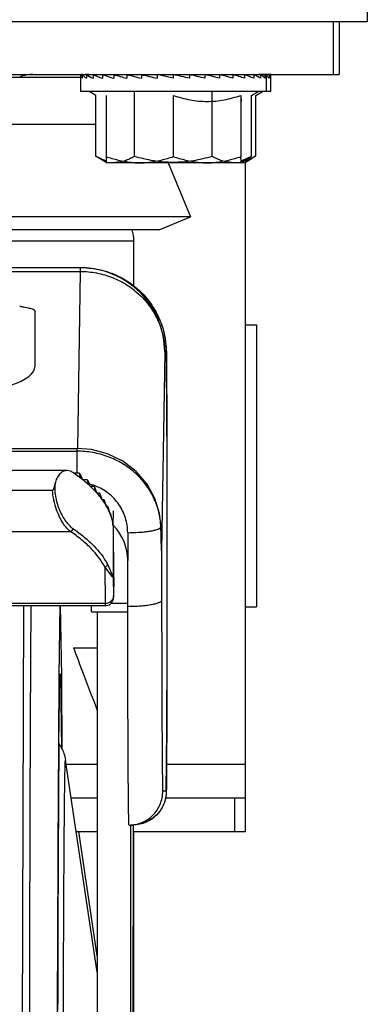
# Model space of a CAD drawing. Units: inches. Extents: x 0 to 17, y 0 to 11.
# Drawn here: x 8.3 to 8.4, y 2.4 to 2.7 of the extents above; entities that cross this region are included whole.
import ezdxf

# ---------------------------------------------------------------- set-up
doc = ezdxf.new("R2010")
doc.units = ezdxf.units.IN
doc.header["$LTSCALE"] = 0.935
doc.header["$MEASUREMENT"] = 0
doc.layers.get('0').update_dxf_attribs({"linetype": 'CONTINUOUS'})

msp = doc.modelspace()

# ---------------------------------------------------------------- linework, layer by layer
at = {"color": 7, "linetype": 'Continuous'}
for p, q in [((8.3747525931, 2.6648698604), (8.3747525931, 2.6615098604)), ((8.3747525931, 2.6615098604), (6.5318625931, 2.6615098604)), ((8.3658457453, 2.6615098604), (8.3658457453, 2.6479298604)), ((8.3674141209, 2.6615098604), (8.3674141209, 2.6479298604)), ((8.085849038, 2.6479298604), (8.3674141209, 2.6479298604)), ((8.152603556399999, 2.6471948604), (8.3004257511, 2.6471948604)), ((8.3004257511, 2.6434564229), (8.3004257511, 2.6478398541)), ((8.3004257546, 2.647839854), (8.3004260341, 2.6478663972)), ((8.3007707753, 2.6478525764), (8.3004260341, 2.6478663972)), ((8.3007713294, 2.6478663972), (8.3018354909, 2.6478231135)), ((8.3007713294, 2.6478663972), (8.3007713294, 2.6469017354)), ((8.3018951173, 2.6479160396), (8.301550376, 2.6479298604)), ((8.3018372514, 2.6478663972), (8.3025271114, 2.6478370174)), ((8.3018372514, 2.6478663972), (8.3018372514, 2.6469017354)), ((8.3018956714, 2.6479298604), (8.3023508449, 2.6479113467)), ((8.3018956714, 2.6479298604), (8.3018956714, 2.6478663972)), ((8.3035914126, 2.6478663972), (8.3044810312, 2.6478253297)), ((8.3035914126, 2.6478663972), (8.3035914126, 2.6469017354)), ((8.3059805136, 2.6478663972), (8.3063431044, 2.6478474982)), ((8.3059805136, 2.6478663972), (8.3059805136, 2.6469017354)), ((8.3089319629, 2.6478663972), (8.3090804979, 2.6478571864)), ((8.3089319629, 2.6478663972), (8.3089319629, 2.6469017354)), ((8.3123560821, 2.6478663972), (8.3123560821, 2.6469017354)), ((8.3125119022, 2.6478540075), (8.3133643834, 2.6477862244)), ((8.3161488311, 2.6478663972), (8.3161488311, 2.6469017354)), ((8.3243715565, 2.6469017354), (8.3201949692, 2.6478663972)), ((8.3201949692, 2.6478663972), (8.3201949692, 2.6469017354)), ((8.3243715565, 2.6478663972), (8.3243715565, 2.6469017354)), ((8.328551689500001, 2.6478663972), (8.328343532, 2.6478169805)), ((8.328551689500001, 2.6478663972), (8.328551689500001, 2.6469017354)), ((8.3326083569, 2.6478663972), (8.3326083569, 2.6469017354)), ((8.3364182991, 2.6478663972), (8.3356121188, 2.6478012096)), ((8.3364182991, 2.6478663972), (8.3364182991, 2.6469017354)), ((8.3398657528, 2.6478663972), (8.3398657528, 2.6469017354)), ((8.3428459689, 2.6478663972), (8.3428459689, 2.6469017354)), ((8.345268395, 2.6478663972), (8.345268395, 2.6469017354)), ((8.347059427000001, 2.6478663972), (8.3454156678, 2.6477961451)), ((8.347059427000001, 2.6478663972), (8.347059427000001, 2.6469017354)), ((8.3471392508, 2.6478663972), (8.347059571499999, 2.6478630038)), ((8.3481646452, 2.6478663972), (8.347118952899999, 2.6478237919)), ((8.348183769, 2.6479298604), (8.347138447799999, 2.6478851848)), ((8.3471392508, 2.6478663972), (8.3471392508, 2.6478092638)), ((8.3481646452, 2.6478663972), (8.3481646452, 2.6469017354)), ((8.348183769, 2.6479298604), (8.348183769, 2.6478663972)), ((8.3482635928, 2.6479298604), (8.3482025807, 2.647927262)), ((8.3485504681, 2.6478663972), (8.3482051728, 2.6478525542)), ((8.3492889872, 2.6479298604), (8.3482432948, 2.6478872551)), ((8.3485507475, 2.647839854), (8.3485504681, 2.6478663972)), ((8.3485507511, 2.6434564229), (8.3485504681, 2.6478663972)), ((8.3492889872, 2.6479298604), (8.3492889872, 2.6469651986)), ((8.3496748101, 2.6479298604), (8.3493295148, 2.6479160174)), ((8.3496750931, 2.6435198861), (8.3496748101, 2.6479298604)), ((8.3492217242, 2.6434564229), (8.3004259007, 2.6434564229)), ((8.304281229299999, 2.642467987), (8.3025692081, 2.6434564229)), ((8.3142998714, 2.6266444599), (8.3142998714, 2.6434564229)), ((8.3345068932, 2.6266444599), (8.3345068932, 2.6434564229)), ((8.3446952729, 2.642467987), (8.3464072941, 2.6434564229)), ((8.3458196149, 2.642467987), (8.347531636, 2.6434564229)), ((8.3496748101, 2.6435198861), (8.3485504681, 2.6435198861)), ((8.3492217242, 2.6435198861), (8.3492217242, 2.6434564229)), ((8.304281229299999, 2.6266444599), (8.304281229299999, 2.642467987)), ((8.3069394579, 2.6424681242), (8.3069394579, 2.6265241474)), ((8.324390252999999, 2.6424681242), (8.324390252999999, 2.6265241474)), ((8.3419390463, 2.6424681242), (8.3419390463, 2.6265241474)), ((8.3419390463, 2.6424681242), (8.341988456900001, 2.6409054085)), ((8.3446952729, 2.6266444599), (8.3446952729, 2.642467987)), ((8.3458196149, 2.6267079231), (8.3458196149, 2.642467987)), ((8.3043371333, 2.626611719), (8.304281229299999, 2.6266444599)), ((8.3069612764, 2.6254392452), (8.3043371761, 2.626612021)), ((8.3069882511, 2.6250814229), (8.304337176599999, 2.6266120215)), ((8.3069394579, 2.6265241474), (8.3069640513, 2.6253706152)), ((8.341963638500001, 2.6253706548), (8.3419390463, 2.6265241474)), ((8.3419882511, 2.6250814229), (8.3446393256, 2.6266120215)), ((8.3446382724, 2.6266119611), (8.3421346037, 2.6254896855)), ((8.343112593099999, 2.6251448861), (8.3448929307, 2.6261727645)), ((8.344849377000001, 2.6261939474), (8.3432589457, 2.6255531487)), ((8.3446952729, 2.6266444599), (8.3446378502, 2.6266148863)), ((8.3446952729, 2.6266444599), (8.3446382724, 2.6266119611)), ((8.3457626143, 2.6266754243), (8.344849377000001, 2.6261939474)), ((8.3458196149, 2.6267079231), (8.3457621922, 2.6266783495)), ((8.3458196149, 2.6267079231), (8.3457626143, 2.6266754243)), ((8.3069640513, 2.6253706152), (8.306975318500001, 2.6250816036)), ((8.3069763065, 2.6250642686), (8.306988456900001, 2.6249611104)), ((8.3431123873, 2.6249611104), (8.306988456900001, 2.6249611104)), ((8.3230193328, 2.6249611104), (8.3288134649, 2.6109546224)), ((8.3419752271, 2.6250758406), (8.341963638500001, 2.6253706548)), ((8.341988045299999, 2.6249611104), (8.3419752271, 2.6250758406)), ((8.3420001489, 2.625063799), (8.341988045299999, 2.6249611104)), ((8.3430970272, 2.6251254047), (8.3430879804, 2.6253706548)), ((8.3431123873, 2.6249611104), (8.3430970272, 2.6251254047)), ((8.343124490800001, 2.625063799), (8.3431123873, 2.6249611104)), ((8.343112593099999, 2.4515098604), (8.343112593099999, 2.6249611104)), ((8.3288134649, 2.6109546224), (8.124449693999999, 2.6109546224)), ((8.320727979900001, 2.6076098604), (8.3288134649, 2.6109546224)), ((8.320727979900001, 2.6076098604), (8.132535179, 2.6076098604)), ((8.3141315795, 2.593097643), (8.3141315795, 2.6047465689)), ((8.300621449600001, 2.5977640829), (8.1512221266, 2.5977640829)), ((8.2846009959, 2.5877584215), (8.2845089572, 2.5877562437)), ((8.2884891038, 2.572215791), (8.2884960595, 2.5865078568)), ((8.343112593099999, 2.5829348604), (8.3460175931, 2.5829348604)), ((8.3460175931, 2.5829348604), (8.3460175931, 2.5097848604)), ((8.3226244829, 2.5761456323), (8.3226264678, 2.5759708157)), ((8.3226264702, 2.575970494), (8.322683765499999, 2.5540140829)), ((8.322683765499999, 2.5540140829), (8.322683765499999, 2.4882140829)), ((8.1503688658, 2.550916428), (8.299397113200001, 2.550916428)), ((8.2968766366, 2.5451710569), (8.1523163116, 2.5451710569)), ((8.297726275, 2.5450234364), (8.2968768057, 2.5451699387)), ((8.2999397946, 2.544481393), (8.2985355631, 2.544481393)), ((8.2999397946, 2.544481393), (8.3000979043, 2.543694706)), ((8.3000979043, 2.543694706), (8.300176860499999, 2.5433014042)), ((8.3004274398, 2.5437728567), (8.3002352649, 2.5442538633)), ((8.300810500599999, 2.542811146), (8.3004274398, 2.5437728567)), ((8.300810500599999, 2.542811146), (8.300875664, 2.5427594941)), ((8.300810500599999, 2.542811146), (8.3008747936, 2.5427593609)), ((8.3020312003, 2.5427593609), (8.3008747936, 2.5427593609)), ((8.3020312003, 2.5427593609), (8.3021995955, 2.5419726711)), ((8.3021995955, 2.5419726711), (8.3022836782, 2.5415793721)), ((8.302463863, 2.5420508301), (8.3022831574, 2.5425318312)), ((8.3028241258, 2.5410891139), (8.302463863, 2.5420508301)), ((8.1560695031, 2.5400623362), (8.2930462741, 2.5400623362)), ((8.3028241258, 2.5410891139), (8.302879602400001, 2.5410374395)), ((8.3028241258, 2.5410891139), (8.3028787498, 2.5410373287)), ((8.3038027141, 2.5410373287), (8.3028787498, 2.5410373287)), ((8.3038027141, 2.5410373287), (8.3039815679, 2.5402506361)), ((8.3039815679, 2.5402506361), (8.3040708622, 2.53985734)), ((8.304184252, 2.5403288032), (8.304013898, 2.5408097991)), ((8.3045239337, 2.5393670817), (8.304184252, 2.5403288032)), ((8.3045239337, 2.5393670817), (8.304570302, 2.5393153873)), ((8.3045239337, 2.5393670817), (8.3045694637, 2.5393152966)), ((8.3052729353, 2.5393152966), (8.3045694637, 2.5393152966)), ((8.3052729353, 2.5393152966), (8.305462481900001, 2.5385286011)), ((8.305606380499999, 2.5386067762), (8.3054454629, 2.539087767)), ((8.3059272968, 2.5376450496), (8.305606380499999, 2.5386067762)), ((8.305462481900001, 2.5385286011), (8.3055571034, 2.5381353078)), ((8.3059272968, 2.5376450496), (8.3059650037, 2.537593337)), ((8.3059272968, 2.5376450496), (8.3059641765, 2.5375932645)), ((8.3064561799, 2.5375932645), (8.3059641765, 2.5375932645)), ((8.3064561799, 2.5375932645), (8.306656716, 2.536806566)), ((8.3067439077, 2.536884749), (8.3065916678, 2.5373657348)), ((8.306656716, 2.536806566), (8.3067568114, 2.5364132757)), ((8.307047564, 2.5359230175), (8.3067439077, 2.536884749)), ((8.307047564, 2.5359230175), (8.3070769495, 2.5358712879)), ((8.307047564, 2.5359230175), (8.3070761308, 2.5358712323)), ((8.3073632758, 2.5358712323), (8.307047564, 2.5358712323)), ((8.3073632758, 2.5358712323), (8.3075751639, 2.5350845307)), ((8.3077023319, 2.5348447351), (8.3074629252, 2.5356437027)), ((8.3075751639, 2.5350845307), (8.3076809126, 2.5346912436)), ((8.30789478, 2.5342009853), (8.3077023319, 2.5348447351)), ((8.30789478, 2.5342009853), (8.307916094600001, 2.5341492398)), ((8.30789478, 2.5342009853), (8.3079152818, 2.5341492002)), ((8.3080021112, 2.5341492002), (8.30789478, 2.5341492002)), ((8.3080021112, 2.5341492002), (8.3082257851, 2.5333624954)), ((8.3088155061, 2.5308080926), (8.3088774159, 2.5347110022)), ((8.308787438, 2.5308242808), (8.3087633053, 2.5175138906)), ((8.3089092996, 2.5175033742), (8.3088847763, 2.5307385762)), ((8.3213103801, 2.5254309624), (8.3213103404, 2.5254473478)), ((8.3125650098, 2.5098574532), (8.3125536978, 2.5218573774)), ((8.308908901, 2.5173687388), (8.308848649, 2.5126219571)), ((8.308908901, 2.5173687388), (8.3089093222, 2.5175058259)), ((8.3125642254, 2.5106896225), (8.3081826472, 2.5106896225)), ((8.306737307899999, 2.510110651), (8.257737884199999, 2.510110651)), ((8.2949222812, 2.5102488774), (8.2946436074, 2.491811922)), ((8.295411999299999, 2.4918125745), (8.2951346134, 2.5102141371)), ((8.3031785943, 2.508514132), (8.3031674234, 2.5100978853)), ((8.3031785943, 2.5085140829), (8.3125668036, 2.5085140829)), ((8.304650174099999, 2.5085140829), (8.304650174099999, 2.3424735079)), ((8.3125663632, 2.5084944564), (8.3125650098, 2.5098574532)), ((8.343112593099999, 2.5097848604), (8.3460175931, 2.5097848604)), ((8.2984915122, 2.4991690829), (8.304650174099999, 2.4991690829)), ((8.2946436074, 2.491811922), (8.2942727935, 2.4068019118)), ((8.304650174099999, 2.4150622492), (8.2964277087, 2.4699991608)), ((8.2978854, 2.4602598604), (8.304650174099999, 2.4602598604)), ((8.3223875949, 2.4602598604), (8.343112593099999, 2.4602598604)), ((8.3128982479, 2.4532140829), (8.3138064622, 2.4532140829)), ((8.3134000712, 2.3424735079), (8.3134000712, 2.4532140829)), ((8.3138799925, 2.3704738591), (8.3140252092, 2.453213699)), ((8.2991950217, 2.4515098604), (8.304650174099999, 2.4515098604)), ((8.304650174099999, 2.4192793476), (8.2998236381, 2.4515098604)), ((8.3140222188, 2.4515098604), (8.343112593099999, 2.4515098604)), ((8.3141770901, 2.3711110291), (8.3141770901, 2.4515098604))]:
    msp.add_line(p, q, dxfattribs=at)
at = {"color": 9, "linetype": 'Continuous'}
for p, q in [((8.1478575876, 2.6350330748), (8.304281229299999, 2.6350330748)), ((8.2346024262, 2.6047465829), (8.3141305505, 2.6047465829)), ((8.3002398823, 2.5976570127), (8.300219307899999, 2.5968067201)), ((8.300250374099999, 2.5977640829), (8.3002398823, 2.5976570127)), ((8.151191060499999, 2.5968067201), (8.300219307899999, 2.5968067201)), ((8.300219307899999, 2.5968067201), (8.2994913505, 2.5509149332)), ((8.319524516900001, 2.5868646329), (8.3198213747, 2.5864544658)), ((8.3198020247, 2.5864544658), (8.3198213747, 2.5864544658)), ((8.3210916599, 2.5838370018), (8.3198213747, 2.5864544658)), ((8.3221601164, 2.5758540829), (8.3213443986, 2.5244297214)), ((8.3221601164, 2.5758540829), (8.3226261539, 2.5758540829)), ((8.3226264678, 2.5759708157), (8.3226269841, 2.5758540829)), ((8.3226463958, 2.572567589), (8.322646215399999, 2.5726053909)), ((8.3226620029, 2.5686608686), (8.322646405499999, 2.572569593)), ((8.3226625362, 2.5684959506), (8.3226620029, 2.5686608686)), ((8.3226730433, 2.5645098063), (8.3226625362, 2.5684959506)), ((8.322674485599999, 2.5637999797), (8.3226730433, 2.5645098063)), ((8.322681166499999, 2.5591866908), (8.322674485599999, 2.5637999797)), ((8.322681216, 2.559131385), (8.322681144299999, 2.5591857706)), ((8.3226836626, 2.5540140829), (8.3226812199, 2.5591315468)), ((8.1503597498, 2.550191688), (8.2993879973, 2.550191688)), ((8.151473576699999, 2.5293487455), (8.2976934615, 2.5293487455)), ((8.308785636, 2.5308516264), (8.3087614153, 2.5174926707)), ((8.3125469198, 2.5290475509), (8.3125536978, 2.5218573774)), ((8.321219362699999, 2.5305613033), (8.3211643493, 2.5303934136)), ((8.3212850503, 2.5258784768), (8.3213101064, 2.5254537024)), ((8.3212933225, 2.5256594399), (8.3212850512, 2.5258784774)), ((8.3212850534, 2.5258784736), (8.3213061571, 2.5254301944)), ((8.3213103912, 2.5252854268), (8.3212933225, 2.5256594399)), ((8.3213061571, 2.5254301944), (8.321312089500001, 2.5253303377)), ((8.3213443986, 2.5244297214), (8.3213565617, 2.5115270319)), ((8.3072902433, 2.5208513587), (8.3087614152, 2.5174926709)), ((8.306600620800001, 2.5201532106), (8.3067223137, 2.5106751054)), ((8.3085199804, 2.517655064), (8.306600620800001, 2.5201532106)), ((8.3087428006, 2.5173768101), (8.3085199804, 2.517655064)), ((8.3087633053, 2.5175138906), (8.3088258876, 2.5126396363)), ((8.308908901, 2.5173687388), (8.308909081, 2.5173981976)), ((8.3089090454, 2.5173953924), (8.308908901, 2.5173687388)), ((8.308909081, 2.5173981976), (8.3089092996, 2.5175033742)), ((8.3067223137, 2.5106751054), (8.2577228899, 2.5106751054)), ((8.3067223137, 2.5106751054), (8.306737307899999, 2.5101105787)), ((8.308848793400001, 2.5126486108), (8.3088374936, 2.5122106718)), ((8.308848649, 2.5126219571), (8.308848793400001, 2.5126486108)), ((8.2855239705, 2.5102604817), (8.2851305377, 2.3822489243)), ((8.294684695499999, 2.4745113357), (8.2949556719, 2.4916683887)), ((8.295099582999999, 2.4916757811), (8.2953840552, 2.4730099409)), ((8.322681296799999, 2.4831770721), (8.3226836626, 2.4882140829)), ((8.3226746149, 2.4784948002), (8.3226808651, 2.4827412517)), ((8.3226808651, 2.4827412517), (8.322681296799999, 2.4831770721)), ((8.3225563593, 2.4619640829), (8.3226731946, 2.4777901211)), ((8.3226731946, 2.4777901211), (8.3226746149, 2.4784948002)), ((8.2964078566, 2.4700654625), (8.2964277087, 2.4699991608)), ((8.296575778300001, 2.4690098604), (8.304650174099999, 2.4690098604)), ((8.3226432136, 2.4690098604), (8.343112593099999, 2.4690098604)), ((8.3225563593, 2.4619640829), (8.321648145, 2.4619640829)), ((8.3402864574, 2.4602598604), (8.3402864574, 2.4515098604))]:
    msp.add_line(p, q, dxfattribs=at)
at = {"color": 7, "linetype": 'Continuous'}
for points in [[(8.3226244829, 2.5761456323), (8.3226197972, 2.5763733875), (8.3226122911, 2.5766132409), (8.3226016, 2.5768643654), (8.322587373, 2.577125977), (8.3225692877, 2.5773971309), (8.3225470968, 2.577676335), (8.3225206242, 2.5779619804), (8.322489748999999, 2.5782526066), (8.322454333, 2.5785476015), (8.322414249400001, 2.578846688), (8.3223693796, 2.5791495616), (8.322319613200001, 2.5794558667), (8.3222648497, 2.5797651933), (8.3222049997, 2.5800770717), (8.322139985, 2.5803909734), (8.322069755800001, 2.5807063288), (8.3219943075, 2.5810225737), (8.3219136839, 2.5813391079), (8.321827986799999, 2.58165528), (8.321737436, 2.5819702079), (8.3216421999, 2.5822833974), (8.321542430900001, 2.5825945736), (8.321438390800001, 2.5829031858), (8.321330402300001, 2.5832085236), (8.3212188664, 2.5835096854), (8.3211042858, 2.5838055424), (8.3209874457, 2.5840944121), (8.320870152000001, 2.5843725883), (8.3207545506, 2.5846362586), (8.3206427791, 2.5848822539), (8.3205365291, 2.585108725), (8.3204370045, 2.5853146578), (8.3203455009, 2.5854988312), (8.3202626203, 2.5856616259), (8.320188261, 2.5858047401), (8.320121221399999, 2.58593155), (8.320060353999999, 2.586044735), (8.3200050443, 2.5861457963), (8.3199546484, 2.5862361998), (8.3199089226, 2.5863166193), (8.3198676998, 2.5863875502), (8.3198298351, 2.5864510519), (8.3197928779, 2.5865110509), (8.3197507129, 2.5865764316), (8.3196847682, 2.5866710195), (8.3195442639, 2.5868437106)], [(8.321218830800001, 2.5305615478), (8.320840241299999, 2.5339884142), (8.3196311785, 2.5379144977), (8.3175811626, 2.5416206497), (8.314759418, 2.5448927527), (8.3112861836, 2.5475607533), (8.3073359019, 2.5494924395), (8.303140026900001, 2.5506079465), (8.2993971117, 2.5509164268)], [(8.3213101294, 2.5254544731), (8.3212882921, 2.5270019098), (8.321251200399999, 2.5290823599), (8.3212193554, 2.5305616308)]]:
    msp.add_lwpolyline(points, dxfattribs=at)
for centre, radius, start, end in [((8.2879515795, 2.6391798604), 0.00875, 90, 112.4077179167), ((8.3024772371, 2.6458783744), 0.002051486, 90, 103.5918829745), ((8.3464992651, 2.6458783744), 0.002051486, 76.915233199, 90), ((8.347623607100001, 2.6458783744), 0.002051486, 86.41598156899998, 90), ((8.3391606563, 2.6349031298), 0.0098720462, 286.8079649314, 287.5326571973), ((8.385630669, 2.6266506781), 0.0425619409, 181.2885945098, 181.7233939892), ((8.3402846117, 2.6349678346), 0.009873346600000001, 286.8176213226, 287.5326256499), ((8.3109523076, 2.625299574), 0.0039829578, 183.1371214948, 183.3868951312), ((8.3156799579, 2.6480370071), 0.0230759016, 264.2743218781, 269.9625018194), ((8.3156482584, 2.6480447658), 0.0230836614, 270.041195423, 275.7269693914), ((8.3331797939, 2.648295401), 0.0233342955, 264.3061389228, 269.9628143997), ((8.3331480025, 2.648303245), 0.0233421406, 270.0408621756, 275.6951452961), ((8.3380268889, 2.6252996667), 0.0039802548, 356.6026930494001, 356.8575868693001), ((8.337449271799999, 2.6253934867), 0.005684787199999999, 356.6752813048, 357.3800485892), ((8.3031940795, 2.6047465689), 0.0109375, 0, 15.1845674045), ((8.3006213849, 2.5756342795), 0.0221298034, 86.94899430230001, 89.9998323218), ((8.2845793278, 2.5867962805), 0.0009623849, 83.9204530815, 88.7098782163), ((8.2845801306, 2.5868048665), 0.0009537622, 81.5089713083, 83.91377893470002), ((8.3007197396, 2.5759052483), 0.0218041187, 28.9350372383, 30.2829629635), ((8.2719908418, 2.5056810831), 0.0470120546, 55.6219104369, 56.80966909390001), ((8.2744356587, 2.5092464077), 0.042689018, 52.9154041609, 55.62810306310001), ((8.2767660613, 2.5140823414), 0.0382246551, 52.12210055799999, 52.68108702200001), ((8.2770462214, 2.5127513253), 0.0383188438, 51.6712940887, 52.86923650130001), ((8.279330274500001, 2.5156234763), 0.034649203, 48.51292104760001, 51.5512130325), ((8.281402205900001, 2.519662373), 0.0309681491, 47.60236835919999, 48.23047604560001), ((8.2816798756, 2.518323275), 0.031070287, 47.1149576753, 48.4605743438), ((8.2837131041, 2.5204983697), 0.0280928469, 43.55944154149999, 46.97985462939999), ((8.2855010418, 2.5238386752), 0.025114635, 42.51213841640001, 43.22035461050001), ((8.285778175399999, 2.5224976967), 0.0252186361, 41.9841770868, 43.5008762169), ((8.287540141000001, 2.5240718641), 0.022855883, 37.9744183973, 41.8313991207), ((8.2890223351, 2.5268138736), 0.0205028677, 36.772754434, 37.5707214073), ((8.2893012246, 2.5254756213), 0.0206039137, 36.2022057793, 37.910598806), ((8.2907750579, 2.5265453777), 0.0187827542, 31.6931635491, 36.0291643689), ((8.292216311799999, 2.5274585393), 0.0170766926, 29.7142260708, 31.6267521663), ((8.2933047846, 2.528075123), 0.0158256979, 25.3259006597, 29.5133885043), ((8.2941704885, 2.5284993708), 0.0148617242, 24.6221456541, 25.275188908), ((8.2944973577, 2.5286483504), 0.0145025059, 22.5118295437, 24.6251111122), ((8.2953571977, 2.5290000942), 0.0135734886, 17.0027070536, 22.2936207608), ((8.2960521133, 2.5292256769), 0.0128429889, 15.9376488508, 16.9468627613), ((8.296234589500001, 2.5292776613), 0.0126532525, 14.6551968383, 15.9381927437), ((8.296731727300001, 2.5294025131), 0.012140702, 6.8551636164, 14.6787309842), ((8.308526816, 2.5308207955), 0.0002606498, 0.7560188517, 6.793127039400001), ((1.8465530392, 2.4358511504), 6.449101764500001, 0.3280165049, 0.4971845341), ((8.3138063641, 2.4619088066), 0.0086947238, 270.0006468735, 271.4461411798), ((40.0448724327, 2.3451972356), 31.750659404, 179.8888309653, 180.0027666569)]:
    msp.add_arc(centre, radius, start, end, dxfattribs=at)
at = {"color": 9, "linetype": 'Continuous'}
for centre, radius, start, end in [((8.300250245299999, 2.5758542117), 0.0219098712, 359.9996631122, 89.9996631082), ((8.3010175185, 2.5758490211), 0.0216050686, 15.8291664238, 21.6987916177), ((8.3008383308, 2.5758049636), 0.0217894799, 8.524086819, 15.8121002255), ((8.300775768400001, 2.575805316), 0.0218513011, 0.5437498385000001, 8.498857616799999), ((8.3010946627, 2.5758113953), 0.0215323636, 0.1135881598, 0.5356269143), ((6.870605664299999, 2.5656269057), 1.4520573364, 0.275426693, 0.403550825), ((9.4133784712, 2.5446484853), 1.1140042648, 179.7149021674, 180.0083770234), ((8.312735294500001, 2.5503863276), 0.0133487163, 177.7240933888, 180.8354677759999), ((8.2993784304, 2.528751127), 0.0132853848, 74.2908855341, 75.75040602), ((8.299370031, 2.5287221022), 0.0133155997, 70.20971961859999, 74.28990840979999), ((8.2993708482, 2.5287244407), 0.0133131226, 69.02564518310002, 70.20962104600001), ((8.3027038083, 2.5298470703), 0.0184686266, 1.6952013955, 2.187651221), ((7.999387209, 2.519532033), 0.3219603975, 1.1294806275, 1.9332482241), ((8.308966809, 2.5243660044), 0.0123777536, 0.2949430631, 4.2592374792), ((8.3209695531, 2.5253207824), 0.0003426669999999999, 354.0778057361, 1.599843771), ((8.3069136864, 2.5243629532), 0.0144308667, 0.2650950451, 3.8442637113), ((8.3086055078, 2.5175172513), 0.0001578333, 351.0404174977, 358.7799308888), ((8.308180739500001, 2.5174746859), 0.0005809542, 358.4781373454001, 1.7740045369), ((8.307730660499999, 2.5175208776), 0.0010326685, 356.5790445819, 359.6123375312999), ((21.6587260215, 2.4224945059), 13.3716121984, 179.6243925956, 179.759303651), ((41.5238058256, 2.3503344314), 33.2368217719, 179.7787702204, 180.0114987776), ((19.5333326604, 2.3891796697), 11.238971909, 179.564978778, 179.910615482), ((8.313806356, 2.4618899596), 0.0086758767, 270.0007018083, 271.4501562218)]:
    msp.add_arc(centre, radius, start, end, dxfattribs=at)
at = {"color": 7, "linetype": 'Continuous'}
for centre, major_axis, ratio, start_param, end_param in [((8.3244882511, 2.6469017354), (0.0240614505, -0.0009892176), 0.2271883884, -3.1322527253, -2.9625694653), ((8.3244882511, 2.6469017354), (0.0240587517, -0.0019666814), 0.2159502132, -2.9542583879, -2.7797254627), ((8.325612593099999, 2.6469651986), (0.0240614505, -0.0009892176), 0.2271883884, -3.1322527253, -3.1200087583), ((8.3244882511, 2.6469017354), (0.0240558158, -0.0028672092), 0.1977966731, -2.7738054776, -2.5992725524), ((8.325612593099999, 2.6469651986), (0.0240587517, -0.0019666814), 0.2159502132, -2.9542583879, -2.9418003633), ((8.3244882511, 2.6469017354), (0.0240540944, -0.0036618658), 0.1736721083, -2.5964107945, -2.4218778693), ((8.3244882511, 2.6469017354), (0.024054344, -0.004330277899999999), 0.1446680663, -2.4222732688, -2.2477403436), ((8.3244882511, 2.6469017354), (0.0240563553, -0.0048595443), 0.1118957427, -2.2511778543, -2.0766449291), ((8.3244882511, 2.6469017354), (0.0240591659, -0.0052422936), 0.0764073504, -2.0825977748, -1.9080648496), ((8.3244882511, 2.6469017354), (0.0240615445, -0.0054747421), 0.0391675461, -1.9158002558, -1.7412673306), ((8.3244882511, 2.6469017354), (0.0240616417, -0.0054832109), 0.0370647538, 7.6927445571, 7.8672774823), ((8.3244882511, 2.6469017354), (0.0240593206, -0.0052591785), 0.0743752895, 7.5260218707, 7.7005547959), ((8.3244882511, 2.6469017354), (0.0240565017, -0.004884707600000001), 0.1099855087, 7.357561529400001, 7.5320944546), ((8.3244882511, 2.6469017354), (0.0240544158, -0.0043634314), 0.1429356211, 7.1866220766, 7.361155001799999), ((8.3244882511, 2.6469017354), (0.0240540541, -0.0037024739), 0.1721779477, 7.0126626298, 7.187195555), ((8.3244882511, 2.6469017354), (0.0240556772, -0.0029143749), 0.1966030002, 6.835447940700001, 7.0099808659), ((8.3244882511, 2.6469017354), (0.0240585799, -0.0020190512), 0.2151151818, 6.6551518213, 6.8296847465), ((8.3244882511, 2.6469017354), (0.0240613333, -0.0010449614), 0.2267580351, 6.4724154703, 6.6469483955), ((8.3244882511, 2.6469017354), (0.0240624991, -2.84578e-05), 0.2308651705, 6.2883080082, 6.462840933400001), ((8.325612593099999, 2.6469651986), (0.0240613333, -0.0010449614), 0.2267580351, 6.633481020700001, 6.6469483955), ((8.325612593099999, 2.6469651986), (0.0240613333, -0.0010449614), 0.2267580351, 6.4724154703, 6.5991501954), ((8.325612593099999, 2.6469651986), (0.0240624991, -2.84578e-05), 0.2308651705, 6.2883080082, 6.462840933400001), ((8.2662290844, 2.5721813989), (0.0222600161, 3.94441e-05), 0.3169869577, -0.7694241307999999, -0.000715986), ((8.2993938525, 2.5218573774), (0.0131517194, -0.0004686374), 0.9870127123000002, 6.319271666100001, 7.087481020599999), ((8.3026737152, 2.4882140829), (-0.0041822834, 0.0109549857), 0.0042327439, -0.0016159327, 2.0744679545)]:
    msp.add_ellipse(centre, major_axis=major_axis, ratio=ratio, start_param=start_param, end_param=end_param, dxfattribs=at)
for points, knots in [([(8.324390252999999, 2.6424681242), (8.3251018549, 2.6422315831), (8.3265354642, 2.6417981692), (8.328721396599999, 2.6412965366), (8.330934881900001, 2.6409785599), (8.3331646495, 2.6408687573), (8.3353944405, 2.640978345), (8.337607905499999, 2.6412965331), (8.3397938074, 2.641798267), (8.3412274459, 2.6422315836), (8.3419390463, 2.6424681242)], [0, 0, 0, 0, 0.1256874908, 0.2508487986, 0.3755575395, 0.4999998709, 0.6244422271, 0.749151259, 0.8743127725, 1, 1, 1, 1]), ([(8.313377774600001, 2.6250762321), (8.3122851186, 2.625185545), (8.3101066918, 2.6255589319), (8.3079874932, 2.6261738172), (8.3069394579, 2.6265241474)], [0, 0, 0, 0, 0.4984277469, 1, 1, 1, 1]), ([(8.3142998714, 2.6266444599), (8.3138995681, 2.6264113841), (8.3130943148, 2.6259832751), (8.3118451748, 2.6254789181), (8.3105752984, 2.6251562975), (8.309715442, 2.6250814229), (8.3092905503, 2.6250814229)], [0, 0, 0, 0, 0.2618763959, 0.5147891979, 0.7597889385, 1, 1, 1, 1]), ([(8.3244033823, 2.6250814229), (8.3235487167, 2.6250814229), (8.3218385208, 2.6251551742), (8.3184440049, 2.6255777012), (8.3159414216, 2.6261705796), (8.3142998714, 2.6266444599)], [0, 0, 0, 0, 0.2500544628, 0.5001105252, 1, 1, 1, 1]), ([(8.324390252999999, 2.6265241474), (8.3233421866, 2.6261738068), (8.3212229514, 2.6255587862), (8.319044419099999, 2.6251856402), (8.317951733500001, 2.6250763217)], [0, 0, 0, 0, 0.5015728124000001, 1, 1, 1, 1]), ([(8.3308647253, 2.6250762321), (8.329766038099999, 2.6251855346), (8.32757572, 2.6255588309), (8.3254443251, 2.6261737669), (8.324390252999999, 2.6265241474)], [0, 0, 0, 0, 0.498494238, 1, 1, 1, 1]), ([(8.3345068932, 2.6266444599), (8.3328653387, 2.6261705784), (8.3303627117, 2.6255780563), (8.3269682842, 2.6251545913), (8.3252580502, 2.6250814229), (8.3244033823, 2.6250814229)], [0, 0, 0, 0, 0.4998895314, 0.7499454737000001, 1, 1, 1, 1]), ([(8.339601083, 2.6250814229), (8.3391690417, 2.6250814229), (8.3382951651, 2.6251564026), (8.3370040197, 2.6254786379), (8.3357336892, 2.6259828255), (8.334914232200001, 2.6264112388), (8.3345068932, 2.6266444599)], [0, 0, 0, 0, 0.2406107581, 0.4858067947999999, 0.7385950054000001, 1, 1, 1, 1]), ([(8.3419390463, 2.6265241474), (8.340884942899999, 2.6261737565), (8.3387535109, 2.625558685), (8.3365630873, 2.6251856298), (8.3354643701, 2.6250763217)], [0, 0, 0, 0, 0.5015062937, 1, 1, 1, 1]), ([(8.3017992421, 2.597732715), (8.303597570700001, 2.5976363814), (8.3071857871, 2.5969951688), (8.3121568339, 2.5947472072), (8.3164294402, 2.5913541218), (8.3186403247, 2.5884558261), (8.319548589, 2.5869004301)], [0, 0, 0, 0, 0.250003915, 0.4999820474, 0.7499600671, 1, 1, 1, 1]), ([(8.2847209579, 2.5877481745), (8.2850096575, 2.58770507), (8.2855525687, 2.5876179822), (8.2863114043, 2.5874738421), (8.2869612032, 2.5873252514), (8.2874990238, 2.5871725396), (8.2878720711, 2.5870370002), (8.288111969700001, 2.5869217079), (8.288322191, 2.5867996832), (8.2884961107, 2.5866436322), (8.288496001, 2.5865078569)], [0, 0, 0, 0, 0.2149283856, 0.4048178539, 0.568600904, 0.7056756218000001, 0.8159434201000001, 0.8611768502, 0.900027395, 1, 1, 1, 1]), ([(8.2968766478, 2.5451709195), (8.2967185391, 2.5451709537), (8.2963986471, 2.5451392992), (8.2957593016, 2.5449421034), (8.294988313300001, 2.5444147641), (8.294238780299999, 2.5434142006), (8.29390214, 2.5425822744), (8.2937653192, 2.542119065)], [0, 0, 0, 0, 0.1018078223, 0.2053625659, 0.4282511569, 0.6889953773999999, 1, 1, 1, 1]), ([(8.2937653192, 2.542119065), (8.2937166698, 2.5419543429), (8.2936482646, 2.5417024891), (8.293562275700001, 2.5413609314), (8.293496793400001, 2.5410951521), (8.2934282576, 2.5408233829), (8.2933526534, 2.5405482144), (8.2932714278, 2.5403155703), (8.2931838339, 2.5401437931), (8.2930971509, 2.5400622953), (8.2930462741, 2.5400623362)], [0, 0, 0, 0, 0.2323224319, 0.352925683, 0.476395272, 0.6026604364, 0.731691025, 0.8636470692, 0.9311824926000001, 1, 1, 1, 1]), ([(8.306737307899999, 2.510110651), (8.3069582227, 2.510110651), (8.3074028774, 2.5101815194), (8.308000399700001, 2.5104890152), (8.3083948044, 2.5108880864), (8.308622791900001, 2.5112663978), (8.3087710273, 2.5116301826), (8.3088321634, 2.5119634717), (8.3088422287, 2.5122432653), (8.3088459491, 2.5124237353), (8.308847738099999, 2.5125501996), (8.308848649, 2.5126219571)], [0, 0, 0, 0, 0.1791113465, 0.3579164267, 0.5363910664, 0.6258246917, 0.7147934698999999, 0.8536584244, 0.8974543655, 0.9418164189, 1, 1, 1, 1]), ([(8.3128982479, 2.4532140829), (8.3128964659, 2.4532140829), (8.3128931382, 2.4532208823), (8.312890448400001, 2.4532318965), (8.3128868034, 2.4532523725), (8.3128816968, 2.4532940484), (8.3128755009, 2.4533666574), (8.312868594700001, 2.4534768887), (8.3128615768, 2.4536187196), (8.312854532200001, 2.4537918302), (8.3128474714, 2.4539962746), (8.3128374528, 2.4543311947), (8.312825330599999, 2.4548272963), (8.3128115339, 2.4555148478), (8.3127978386, 2.4563244539), (8.3127842809, 2.4572546865), (8.3127708995, 2.4583038588), (8.3127577249, 2.4594700421), (8.3127447875, 2.460751165), (8.3127272373, 2.46268232), (8.312706395700001, 2.4653645705), (8.3126835099, 2.468891125), (8.3126621028, 2.4728093268), (8.3126423486, 2.4770908791), (8.312624395, 2.4817050162), (8.3126083858, 2.4866182746), (8.3125944339, 2.491795293), (8.3125784707, 2.4991166803), (8.3125703136, 2.5047083137), (8.3125663632, 2.5084944564)], [0, 0, 0, 0, 9.670200000000001e-05, 0.0003207353, 0.0006837422000000001, 0.0011877271, 0.0026206393, 0.004621037299999999, 0.0071887378, 0.010323151, 0.0140235299, 0.0182889111, 0.0285055249, 0.0409517866, 0.0556057465, 0.0724442638, 0.09143532880000001, 0.1125427146, 0.1357301433, 0.1609578051, 0.2173393664, 0.2812843177, 0.3523270118, 0.4299601027, 0.5136212395, 0.6027107648, 0.6965749229000001, 0.7945483574, 1, 1, 1, 1]), ([(8.2943065243, 2.3436640829), (8.2943065243, 2.3528910157), (8.294314639400001, 2.3710210406), (8.2943508753, 2.3974184854), (8.2944097304, 2.4219318256), (8.294478014700001, 2.4407851628), (8.2945442279, 2.4542898013), (8.2945958415, 2.4630201996), (8.294650965, 2.4707028065), (8.2947088373, 2.4772682427), (8.2947689731, 2.4826539663), (8.294822939, 2.4863775675), (8.294869173, 2.4887200151), (8.2948993124, 2.4899727542), (8.2949279054, 2.4908412501), (8.2949462023, 2.4912893318), (8.2949560761, 2.4914382327)], [0, 0, 0, 0, 0.1873137236, 0.3680532147, 0.5358885426, 0.6849544392, 0.7507925954000001, 0.8100461925, 0.862191189, 0.9067593189, 0.9433345532999999, 0.9715323022, 0.9823586043000001, 0.9908974418000001, 0.9969705623, 1, 1, 1, 1]), ([(8.322683765499999, 2.4882140829), (8.322683765499999, 2.4860213696), (8.322681235800001, 2.481775796), (8.322669965, 2.4757460491), (8.3226544584, 2.4711532016), (8.3226381411, 2.4679639672), (8.322625333200001, 2.4660251125), (8.3226115634, 2.4644287496), (8.3225967254, 2.4631825991), (8.3225794164, 2.4621815353), (8.3225443141, 2.4611725411), (8.3223588059, 2.4599270806), (8.3217192488, 2.457952493), (8.3201410884, 2.4556207755), (8.317799042, 2.454040604), (8.315686375599999, 2.4533644386), (8.3145793116, 2.4532308202), (8.314025795, 2.4532168522)], [0, 0, 0, 0, 0.1655762988, 0.3205919586, 0.4553193426, 0.5123933268, 0.5614208729, 0.6017290052000001, 0.6329433944, 0.6555239790999999, 0.6773390386, 0.70914519, 0.7502570937999999, 0.8332929922, 0.9164162917, 0.9581895091, 1, 1, 1, 1]), ([(8.2946993104, 2.4743027379), (8.2949842874, 2.4738982124), (8.2953572932, 2.4732639932), (8.2957588237, 2.472398274), (8.2961499267, 2.4714002617), (8.296341333600001, 2.4705818123), (8.2964327644, 2.4699766114)], [0, 0, 0, 0, 0.3159626917, 0.4675848036, 0.6091741977, 1, 1, 1, 1])]:
    msp.add_open_spline(points, degree=3, knots=knots, dxfattribs=at)
at = {"color": 9, "linetype": 'Continuous'}
for points, knots in [([(8.300219307899999, 2.5968067201), (8.301649418, 2.5968067201), (8.3045131203, 2.5965379258), (8.3086428905, 2.5953428565), (8.3124554215, 2.5934003326), (8.315802248999999, 2.5907828667), (8.318554214099999, 2.5875893488), (8.3206038724, 2.5839407465), (8.3218697929, 2.5799794009), (8.322158084, 2.5772248795), (8.3221601164, 2.5758540829)], [0, 0, 0, 0, 0.1275740235, 0.2548113231, 0.3813502404, 0.5069364571, 0.6314614151, 0.7549785284, 0.8777169422, 1, 1, 1, 1]), ([(8.3211589743, 2.5305520628), (8.3211337308, 2.5312129728), (8.3210125404, 2.5325350075), (8.320632436, 2.5344856207), (8.3200525952, 2.5363881201), (8.3190170428, 2.5388388291), (8.3172586983, 2.5417065733), (8.3144991929, 2.5446788148), (8.3112020336, 2.5470922962), (8.3081128683, 2.5485676392), (8.3055088719, 2.5494069266), (8.3034995118, 2.5498575544), (8.3014538412, 2.5501289031), (8.3000756166, 2.5501916981), (8.2993879974, 2.5501916981)], [0, 0, 0, 0, 0.0613096288, 0.1228050747, 0.1839218164, 0.2453231128, 0.3690768746, 0.4934972045, 0.6189653671, 0.7456470202, 0.8089340143000001, 0.8723056007, 0.9362591611, 1, 1, 1, 1]), ([(8.2937652732, 2.542119113), (8.2936639563, 2.5415539977), (8.293577341699999, 2.5403490645), (8.2937453093, 2.5385073893), (8.2941061473, 2.53695952), (8.2945025845, 2.535756125), (8.2949500006, 2.534628037), (8.2955826921, 2.5333427624), (8.2964411807, 2.5319981453), (8.2973343971, 2.5309175053), (8.2979884648, 2.5303390915), (8.2983160759, 2.5301153429)], [0, 0, 0, 0, 0.1288778538, 0.2693725831, 0.4137510127, 0.4845807328, 0.5536600357, 0.6860409895, 0.8054871486, 0.9109440114, 1, 1, 1, 1]), ([(8.3125469198, 2.5290475509), (8.3125457014, 2.5303402797), (8.3121441133, 2.5329465411), (8.310401654, 2.5364926616), (8.3076771286, 2.5393786616), (8.3053601579, 2.5406862701), (8.3041362811, 2.5411554456)], [0, 0, 0, 0, 0.2483930712, 0.497622778, 0.7481491145, 1, 1, 1, 1]), ([(8.2940845761, 2.5349757086), (8.2937890514, 2.5357896213), (8.2933096376, 2.5374637601), (8.2930797575, 2.5391933142), (8.293046265800001, 2.5400622624)], [0, 0, 0, 0, 0.4989368976, 1, 1, 1, 1]), ([(8.297693456000001, 2.5293487446), (8.2973428151, 2.5296088628), (8.2966473501, 2.5302912123), (8.2957114252, 2.5315617427), (8.294820598200001, 2.5331498319), (8.2943164493, 2.5343376147), (8.2940847394, 2.5349757626)], [0, 0, 0, 0, 0.1937568206, 0.4286585733, 0.6987011970999999, 1, 1, 1, 1]), ([(8.2976934615, 2.5293487455), (8.2978628124, 2.529379506), (8.2981817885, 2.5295868226), (8.2983154958, 2.5299393489), (8.2983160762, 2.5301154448)], [0, 0, 0, 0, 0.4942924195, 1, 1, 1, 1]), ([(8.3066018955, 2.5201532926), (8.3056989545, 2.5218873171), (8.3037739442, 2.5243570887), (8.3005940801, 2.5272537813), (8.2987070306, 2.528657463), (8.297694611599999, 2.5293489555)], [0, 0, 0, 0, 0.4544958301, 0.7149781478, 1, 1, 1, 1]), ([(8.2983160762, 2.5301154458), (8.299336094500001, 2.5294188097), (8.3012373074, 2.5280046881), (8.3044410354, 2.525086454), (8.3063805136, 2.5225982996), (8.3072902433, 2.5208513551)], [0, 0, 0, 0, 0.2850248224, 0.5455081331, 1, 1, 1, 1]), ([(8.3125469198, 2.5290475509), (8.3134778189, 2.5290475513), (8.3148745149, 2.5290884157), (8.316700573, 2.5292382237), (8.3179768264, 2.5293953556), (8.319097783, 2.5295952604), (8.3200115228, 2.5298245646), (8.3206230737, 2.5300485389), (8.3209778686, 2.5302439024), (8.3211107851, 2.5303429824), (8.3211643404, 2.5303934139)], [0, 0, 0, 0, 0.3168307461, 0.4751337374, 0.6234667435, 0.7543362822, 0.8623740356999999, 0.9439221979000001, 0.9749629290999999, 1, 1, 1, 1]), ([(8.3213109008, 2.5254392162), (8.3213110764, 2.5254341291), (8.3213116961, 2.5254156215), (8.3213122422, 2.5253971111), (8.321312542100001, 2.5253836866)], [0, 0, 0, 0, 0.2748766394, 1, 1, 1, 1]), ([(8.321312542100001, 2.5253836866), (8.321312826, 2.5253709835), (8.3213112447, 2.5253538223), (8.32131434, 2.5253349042), (8.321312086499999, 2.5253303493)], [0, 0, 0, 0, 0.7143137912, 1, 1, 1, 1]), ([(8.306600620800001, 2.5201532106), (8.3066874081, 2.5201587185), (8.3068677621, 2.5202031747), (8.3070990111, 2.520361744), (8.3072536578, 2.5205913795), (8.3072900394, 2.520768401), (8.3072902433, 2.5208513551)], [0, 0, 0, 0, 0.2435580563, 0.5081615093, 0.7676661358, 1, 1, 1, 1]), ([(8.3088258876, 2.5126396363), (8.3088254181, 2.512383311), (8.3087124068, 2.5118597768), (8.3082385776, 2.5112074024), (8.3075408825, 2.5107751585), (8.3069949089, 2.5106751054), (8.3067223137, 2.5106751054)], [0, 0, 0, 0, 0.2422329412, 0.4891343131000001, 0.7423921406, 1, 1, 1, 1]), ([(8.3213565617, 2.5115270319), (8.3213551494, 2.5114704271), (8.3213151486, 2.5113451038), (8.3211719717, 2.5111812851), (8.320952724400001, 2.5110244187), (8.3206562176, 2.5108732278), (8.320284213999999, 2.5107276256), (8.3198391796, 2.5105892957), (8.3193250738, 2.5104594018), (8.318518408500001, 2.5102921134), (8.3173760527, 2.5101193756), (8.3158767641, 2.5099700959), (8.3142526074, 2.509878161), (8.3131342004, 2.5098574532), (8.3125650098, 2.5098574532)], [0, 0, 0, 0, 0.0184834386, 0.0411003966, 0.0699893862, 0.106041387, 0.1494813056, 0.2002545141, 0.2580734921, 0.3225119337, 0.4691148468, 0.6349508617, 0.8141972864, 1, 1, 1, 1]), ([(8.3213565617, 2.5115270319), (8.3213597474, 2.5081475539), (8.321366549299999, 2.5031531732), (8.3213801812, 2.4966099978), (8.3213922195, 2.491974827), (8.3214061293, 2.4875714959), (8.3214218067, 2.4834325647), (8.3214391254, 2.4795889264), (8.3214579505, 2.4760690439), (8.321478125, 2.4728990793), (8.321496531900001, 2.470487025), (8.321512051200001, 2.4687497549), (8.3215235002, 2.4675968785), (8.3215351669, 2.4665472483), (8.321547023099999, 2.465602783), (8.321559040599999, 2.4647652629), (8.321571185, 2.4640362544), (8.3215834235, 2.4634170876), (8.3215941793, 2.4629702956), (8.32160307, 2.4626686424), (8.3216093367, 2.462484494), (8.3216155898, 2.4623285667), (8.321621819099999, 2.4622008113), (8.3216279508, 2.4621015232), (8.3216334496, 2.4620361127), (8.321637985399999, 2.4619985808), (8.3216412171, 2.4619801228), (8.321643610399999, 2.4619702367), (8.3216465502, 2.4619640829), (8.321648145, 2.4619640829)], [0, 0, 0, 0, 0.2045394098, 0.3022798161, 0.3960195922, 0.4850791377000001, 0.5687880698, 0.6465257898, 0.7177136037, 0.7818282434, 0.8383883766, 0.8637048248, 0.8869788512000001, 0.9081684231999999, 0.9272364876000001, 0.9441460887, 0.9588636309, 0.9713649986, 0.9816278073, 0.9859128042, 0.9896302887, 0.9927792072, 0.9953587902, 0.9973684212, 0.9988078815000001, 0.999314113, 0.9996786593000001, 0.9999034752, 1, 1, 1, 1]), ([(8.2949556719, 2.4916683887), (8.2949609063, 2.4917768881), (8.2949716754, 2.4919645932), (8.2949857722, 2.492192836), (8.295005273, 2.4923368977), (8.2950133198, 2.4923921641), (8.2950273274, 2.4924198421), (8.2950423489, 2.4923936232), (8.2950460639, 2.4923625548), (8.2950567821, 2.492302607), (8.2950644518, 2.4922228571), (8.295073630900001, 2.4921185879), (8.2950862926, 2.4919340105), (8.2950943521, 2.4917836665), (8.295099582999999, 2.4916757811)], [0, 0, 0, 0, 0.2177406527, 0.3737023194, 0.4680197281, 0.4923185165, 0.502373166, 0.5119392336999999, 0.5356390216, 0.5745185107999999, 0.6287524641, 0.6984002118000001, 0.7834888934, 1, 1, 1, 1]), ([(8.2964032638, 2.217266261), (8.2963992296, 2.2172725102), (8.2963941322, 2.2172934092), (8.2963868539, 2.2173331024), (8.2963798858, 2.2173921134), (8.296368941599999, 2.2175078822), (8.2963563103, 2.2176998834), (8.2963417873, 2.2179864681), (8.2963272523, 2.2183480734), (8.2963126334, 2.2187844419), (8.2962980284, 2.219295342), (8.296277378, 2.2201245375), (8.2962524039, 2.2213446183), (8.296224050800001, 2.223026897), (8.2961960273, 2.2249970026), (8.2961684137, 2.2272502538), (8.2961413207, 2.2297812509), (8.2961148199, 2.2325839694), (8.296088982799999, 2.2356517285), (8.2960542872, 2.2402503339), (8.2960136903, 2.2466010498), (8.2959700781, 2.2549009648), (8.2959304972, 2.2640475244), (8.295895348, 2.2739534611), (8.2958649929, 2.2845243109), (8.2958397368, 2.2956592567), (8.2958198269, 2.3072520782), (8.295800526599999, 2.3233022062), (8.2957910477, 2.3436566504), (8.2958005151, 2.3640112131), (8.2958198059, 2.3800617195), (8.2958397092, 2.3916550325), (8.2958649589, 2.4027906022), (8.295895307999999, 2.4133622022), (8.2959304516, 2.4232690085), (8.295970027300001, 2.4324165486), (8.2960136349, 2.4407175456), (8.296054228, 2.4470692222), (8.2960889207, 2.4516686392), (8.2961147561, 2.4547370358), (8.2961412554, 2.457540409), (8.2961683469, 2.4600720762), (8.2961959595, 2.4623260114), (8.2962239821, 2.4642968134), (8.2962523345, 2.4659797991), (8.296277307899999, 2.4672004749), (8.2962979572, 2.4680301503), (8.2963125622, 2.468541413), (8.296327181, 2.4689781458), (8.2963417169, 2.4693401157), (8.2963562396, 2.4696270677), (8.2963688736, 2.469819371), (8.296379814, 2.4699353886), (8.2963867881, 2.4699945751), (8.2963940618, 2.4700344639), (8.296399170399999, 2.4700554642), (8.2964031908, 2.4700617909)], [0, 0, 0, 0, 8.826690000000001e-05, 0.0002487667, 0.0004829194, 0.0007910835000000001, 0.0016297997, 0.0027650815, 0.0041966585, 0.005924083100000001, 0.0079462712, 0.0102617812, 0.0157669223, 0.022427542, 0.030227654, 0.0391478721, 0.0491681428, 0.0602638909, 0.0724083083, 0.0855735352, 0.1148356049, 0.1477717201, 0.184067293, 0.2233758794, 0.2653230053, 0.3095086652, 0.3555110209, 0.4028914741, 0.4999704856, 0.5970506304, 0.6444324899, 0.6904367965, 0.7346249322, 0.7765750341, 0.8158870714, 0.8521865359, 0.8851269436, 0.9143936688, 0.9275613467, 0.9397082883, 0.950806626, 0.9608295511, 0.9697524766, 0.9775553434, 0.9842187636, 0.989726737, 0.9920436737999999, 0.9940672958, 0.9957961612, 0.9972291822, 0.9983659096999999, 0.9992060723999999, 0.9995149591, 0.9997498325, 0.9999110470999999, 1, 1, 1, 1]), ([(8.2964031908, 2.4700617909), (8.296403836, 2.4700628062), (8.296405032200001, 2.4700644875), (8.2964070209, 2.4700654625), (8.2964078566, 2.4700654625)], [0, 0, 0, 0, 0.5901014797999999, 1, 1, 1, 1]), ([(8.3128982479, 2.4532140829), (8.3134698272, 2.4532140829), (8.3146168628, 2.4533274763), (8.316811749600001, 2.4539916628), (8.3192478741, 2.4556143937), (8.320870576599999, 2.458050542), (8.3215347532, 2.4602454493), (8.321648145, 2.461392497), (8.321648145, 2.4619640829)], [0, 0, 0, 0, 0.125261923, 0.2506193464, 0.4999981036, 0.7493779829, 0.8747366323000001, 1, 1, 1, 1]), ([(8.3225563593, 2.4619640829), (8.3225563593, 2.4614016302), (8.322446568, 2.4602729903), (8.3218032206, 2.4581102486), (8.320230069099999, 2.455699892), (8.317860125700001, 2.4540668), (8.3157141535, 2.4533688999), (8.314588435700001, 2.4532310956), (8.314025919, 2.4532168616)], [0, 0, 0, 0, 0.1252460789, 0.2505935675, 0.4999816445, 0.7493715378, 0.8746995727, 1, 1, 1, 1])]:
    msp.add_open_spline(points, degree=3, knots=knots, dxfattribs=at)

doc.saveas('drawing.dxf')
